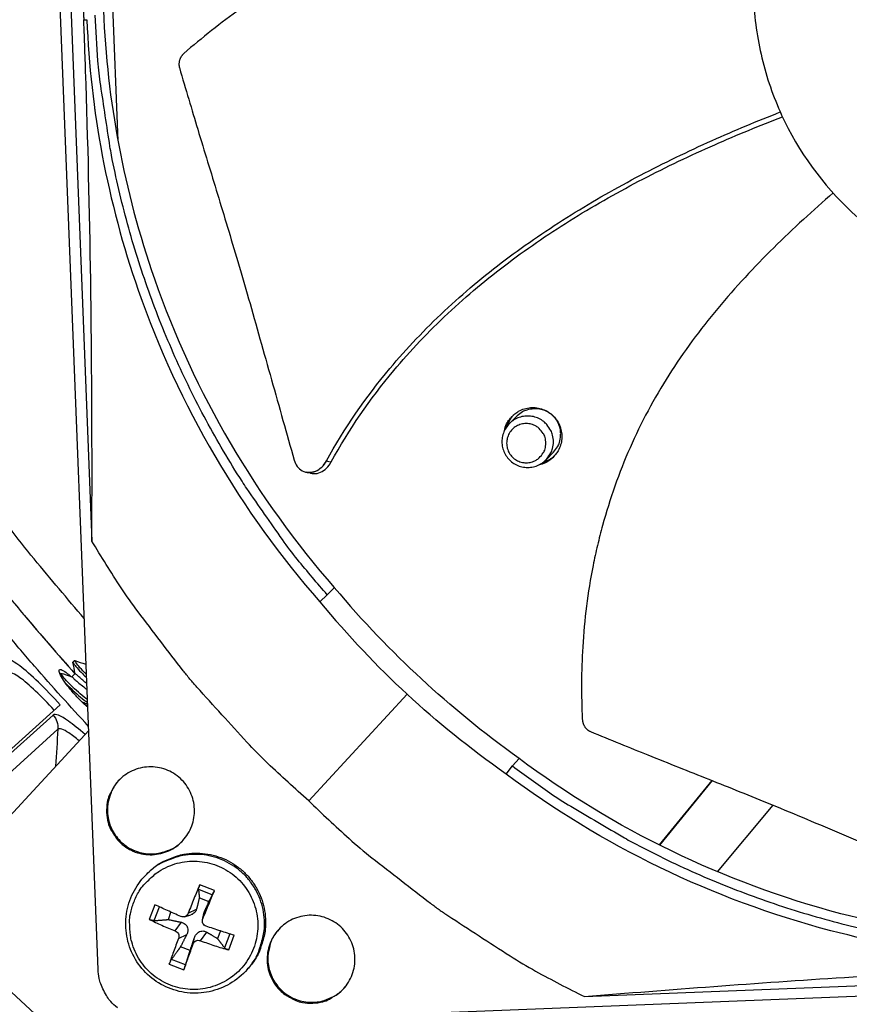
# Model space of a CAD drawing. Units: inches. Extents: x 2 to 86, y 1 to 67.
# Drawn here: x 16.8 to 18.9, y 13.8 to 16.3 of the extents above; entities that cross this region are included whole.
import ezdxf

# ---------------------------------------------------------------- set-up
doc = ezdxf.new("R2010")
doc.units = ezdxf.units.IN
doc.header["$LTSCALE"] = 4
doc.header["$MEASUREMENT"] = 0
doc.layers.add('Visible (ANSI)', color=7, linetype='Continuous')
doc.layers.add('Visible Narrow (ANSI)', color=7, linetype='Continuous')

msp = doc.modelspace()

# ---------------------------------------------------------------- linework, layer by layer
at = {"layer": 'Visible (ANSI)', "color": 84}
for p, q in [((17.03732, 13.87566), (16.85231, 18.58965)), ((16.92084, 17.52011), (17.02182, 14.94729)), ((17.06147, 16.60176), (17.08712, 15.94809)), ((17.00154, 16.2504), (17.00931, 16.25104)), ((18.08618, 15.26007), (18.06728, 15.24163)), ((18.17676, 15.16949), (18.15832, 15.15059)), ((17.5578, 15.11942), (17.55693, 15.11963)), ((17.62857, 14.831), (17.61089, 14.8128)), ((17.59209, 14.79555), (17.61089, 14.8128)), ((17.8104, 14.56409), (17.56434, 14.29792)), ((16.59876, 14.02438), (17.01386, 14.47335)), ((18.05826, 14.36459), (18.07399, 14.38468)), ((18.09074, 14.40373), (18.07399, 14.38468)), ((18.57306, 14.34846), (18.44126, 14.18725)), ((18.5736, 14.34825), (18.44176, 14.187)), ((18.58752, 14.11994), (18.72629, 14.28655)), ((17.1561, 14.11121), (17.15914, 14.11434)), ((17.32847, 14.07338), (17.29188, 14.08748)), ((17.28861, 14.07628), (17.32384, 14.0627)), ((17.17972, 14.03771), (17.16562, 14.00112)), ((17.29084, 14.055), (17.31486, 14.04574)), ((16.59876, 14.02438), (16.95366, 13.69625)), ((17.17777, 13.99789), (17.19092, 14.03246)), ((17.21332, 14.00068), (17.21956, 14.01939)), ((17.25384, 14.0078), (17.26962, 14.01257)), ((17.26309, 14.01658), (17.28372, 14.02665)), ((17.29855, 14.00013), (17.30192, 14.01549)), ((17.29934, 14.00262), (17.30313, 14.01918)), ((17.23056, 13.9721), (17.24576, 13.99372)), ((17.2388, 13.95353), (17.25929, 13.96324)), ((17.29361, 13.94781), (17.30918, 13.96929)), ((17.34397, 13.97204), (17.3359, 13.95345)), ((17.36688, 13.96475), (17.35342, 13.9302)), ((17.27505, 13.93957), (17.27869, 13.95576)), ((17.36414, 13.92463), (17.37824, 13.96122)), ((21.89868, 13.92443), (17.18469, 13.73942)), ((17.26763, 13.92316), (17.24361, 13.93241)), ((17.21539, 13.88896), (17.25198, 13.87487)), ((17.25616, 13.88704), (17.22093, 13.90062)), ((18.25423, 13.80796), (20.82705, 13.90893)), ((17.41066, 13.8759), (17.41354, 13.87918))]:
    msp.add_line(p, q, dxfattribs=at)
at = {"layer": 'Visible (ANSI)'}
for p, q in [((16.97425, 14.64444), (16.97861, 14.64834)), ((17.00642, 14.63929), (17.00732, 14.6401)), ((16.9419, 14.61541), (16.9438, 14.61711)), ((16.97161, 14.60806), (16.98029, 14.61585)), ((16.94237, 14.53775), (16.41241, 14.06316)), ((17.0076, 14.53497), (17.01131, 14.53829))]:
    msp.add_line(p, q, dxfattribs=at)
at = {"layer": 'Visible (ANSI)', "color": 84, "flags": 128}
for points in [[(17.61089, 14.8128, -0.0093747), (17.53635, 14.90118, -0.0174298), (17.49885, 14.9508, -0.0013057), (17.40966, 15.07852, -0.0093754), (17.39762, 15.09657, -0.0094173), (17.35129, 15.17204, -0.0094042), (17.30776, 15.2493, -0.0094423), (17.26729, 15.32794, -0.0094307), (17.22976, 15.40815, -0.0094639), (17.19538, 15.48953, -0.009454), (17.16406, 15.57225, -0.0094816), (17.13595, 15.65592, -0.0094736), (17.11101, 15.74067, -0.009495), (17.08934, 15.82618, -0.0094891), (17.07092, 15.9125, -0.0095037), (17.06718, 15.93398, -0.0013401), (17.04399, 16.0868, -0.0176687), (17.03706, 16.1481, -0.0095025), (17.03038, 16.26258)], [(18.0539, 15.22278, -0.0539851), (18.05945, 15.24028, -0.0764963), (18.06643, 15.25124, -0.0315284), (18.08032, 15.2652, -0.0539851), (18.08971, 15.27186, -0.0539851), (18.10411, 15.27797, -0.0539851), (18.11949, 15.28085, -0.0539851), (18.13512, 15.28037, -0.0539851), (18.15029, 15.27656, -0.0539851), (18.16429, 15.2696, -0.0539851), (18.17648, 15.25979, -0.0539851), (18.18628, 15.2476, -0.0539851), (18.19325, 15.2336, -0.0539851), (18.19706, 15.21843, -0.0539851), (18.19753, 15.2028, -0.0539851), (18.19465, 15.18743, -0.0539851), (18.18854, 15.17303, -0.0539851), (18.18188, 15.16363, -0.0315284), (18.16793, 15.14974, -0.0764963), (18.15697, 15.14276, -0.0539851), (18.13946, 15.13722)], [(18.17676, 15.16949, 0.0557218), (18.18699, 15.18262, 0.0782839), (18.19156, 15.1936, 0.0332161), (18.19459, 15.21111, 0.0557218), (18.19453, 15.22173, 0.0557218), (18.1913, 15.2356, 0.0557218), (18.18509, 15.2484, 0.0557218), (18.17621, 15.25952, 0.0557218), (18.16509, 15.26841, 0.0557218), (18.15228, 15.27462, 0.0557218), (18.13842, 15.27784, 0.0557218), (18.1278, 15.27791, 0.0332161), (18.11029, 15.27487, 0.0782839), (18.09931, 15.27031, 0.0557218), (18.08618, 15.26007)], [(18.17662, 15.19561, 0.0561588), (18.17472, 15.21235, 0.0787296), (18.17023, 15.22353, 0.0336449), (18.15998, 15.2383, 0.0561588), (18.15235, 15.24592, 0.0561588), (18.14013, 15.25358, 0.0561588), (18.12652, 15.25833, 0.0561588), (18.1122, 15.25994, 0.0561588), (18.09787, 15.25831, 0.0561588), (18.08427, 15.25354, 0.0561588), (18.07207, 15.24586, 0.0561588), (18.06188, 15.23566, 0.0561588), (18.05422, 15.22345, 0.0561588), (18.04947, 15.20984, 0.0561588), (18.04786, 15.19551, 0.0561588), (18.04949, 15.18118, 0.0561588), (18.05426, 15.16758, 0.0561588), (18.06194, 15.15538, 0.0561588), (18.07214, 15.14519, 0.0561588), (18.08435, 15.13753, 0.0561588), (18.09796, 15.13278, 0.0561588), (18.11229, 15.13118, 0.0561588), (18.12662, 15.1328, 0.0561588), (18.14022, 15.13757, 0.0561588), (18.15242, 15.14525, 0.0561588), (18.16004, 15.15289, 0.0336449), (18.17027, 15.16767, 0.0787296), (18.17475, 15.17886, 0.0561588), (18.17662, 15.19561)], [(18.07561, 15.26158, 0.0329743), (18.06936, 15.25434, 0.0329743), (18.06412, 15.24634, 0.0329743), (18.05998, 15.23772, 0.0329743), (18.05701, 15.22862)], [(18.05701, 15.22862, -0.0329743), (18.05998, 15.23772, -0.0329743), (18.06412, 15.24634, -0.0329743), (18.06936, 15.25434, -0.0329743), (18.07561, 15.26158)], [(18.07748, 15.26327, 0.0281509), (18.07231, 15.25696, 0.0281509), (18.06788, 15.25011, 0.0281509), (18.06425, 15.2428, 0.0281509), (18.06146, 15.23513)], [(18.15768, 15.192, 0.0655435), (18.15576, 15.20657, 0.0879455), (18.1511, 15.21651, 0.0432067), (18.1412, 15.22827, 0.0655435), (18.13314, 15.23445, 0.0655435), (18.12131, 15.23934, 0.0655435), (18.10862, 15.241, 0.0655435), (18.09593, 15.23932, 0.0655435), (18.08411, 15.23441, 0.0655435), (18.07396, 15.22661, 0.0655435), (18.06617, 15.21645, 0.0655435), (18.06128, 15.20462, 0.0655435), (18.05962, 15.19193, 0.0655435), (18.0613, 15.17924, 0.0655435), (18.06621, 15.16742, 0.0655435), (18.07401, 15.15727, 0.0655435), (18.08417, 15.14949, 0.0655435), (18.096, 15.1446, 0.0655435), (18.10869, 15.14294, 0.0655435), (18.12138, 15.14462, 0.0655435), (18.1332, 15.14952, 0.0655435), (18.14125, 15.15571, 0.0432067), (18.15113, 15.16748, 0.0879455), (18.15578, 15.17744, 0.0655435), (18.15768, 15.192)], [(18.14531, 15.14032, 0.0329743), (18.1544, 15.14329, 0.0329743), (18.16302, 15.14743, 0.0329743), (18.17103, 15.15267, 0.0329743), (18.17827, 15.15892)], [(18.17827, 15.15892, -0.0329743), (18.17103, 15.15267, -0.0329743), (18.16302, 15.14743, -0.0329743), (18.1544, 15.14329, -0.0329743), (18.14531, 15.14032)], [(18.15182, 15.14478, 0.0281509), (18.15949, 15.14756, 0.0281509), (18.16679, 15.1512, 0.0281509), (18.17365, 15.15563, 0.0281509), (18.17996, 15.1608)], [(17.56434, 14.29792, -0.0097053), (17.46207, 14.3911, -0.0179982), (17.40978, 14.44433, -0.0013957), (17.28483, 14.58182, -0.0097064), (17.2673, 14.60199, -0.0097546), (17.25053, 14.62287, -0.0014092), (17.13773, 14.76997, -0.0181136), (17.09492, 14.83055, -0.0097537), (17.02182, 14.94729)], [(17.05879, 14.26834, 0.0491268), (17.06229, 14.24303, 0.0713517), (17.0688, 14.22664, 0.0269503), (17.08387, 14.20335, 0.0491268), (17.094, 14.19195, 0.0491268), (17.11118, 14.17895, 0.0491268), (17.13056, 14.16955, 0.0491268), (17.15141, 14.16411, 0.0491268), (17.17291, 14.16284, 0.0491268), (17.19425, 14.16579, 0.0491268), (17.2146, 14.17285, 0.0491268), (17.23319, 14.18374, 0.0491268), (17.24929, 14.19805, 0.0491268), (17.2623, 14.21522, 0.0491268), (17.2717, 14.23461, 0.0491268), (17.27714, 14.25545, 0.0491268), (17.27841, 14.27696, 0.0491268), (17.27546, 14.2983, 0.0491268), (17.2684, 14.31865, 0.0491268), (17.25751, 14.33724, 0.0491268), (17.2432, 14.35334, 0.0491268), (17.22602, 14.36634, 0.0491268), (17.20664, 14.37575, 0.0491268), (17.1858, 14.38119, 0.0491268), (17.16429, 14.38246, 0.0491268), (17.14295, 14.3795, 0.0491268), (17.1226, 14.37245, 0.0491268), (17.10401, 14.36156, 0.0491268), (17.08791, 14.34725, 0.0491268), (17.0787, 14.33509, 0.0269503), (17.0655, 14.31069, 0.0713517), (17.0603, 14.29384, 0.0491268), (17.05879, 14.26834)], [(18.07399, 14.38468, 0.0093747), (18.16794, 14.3173, 0.0174298), (18.22035, 14.2838, 0.0013057), (18.35467, 14.2049, 0.0093754), (18.3736, 14.19431, 0.0094173), (18.45247, 14.15403, 0.0094042), (18.53291, 14.11669, 0.0094423), (18.61448, 14.08251, 0.0094307), (18.69738, 14.05139, 0.0094639), (18.78121, 14.02348, 0.009454), (18.86612, 13.99875, 0.0094816), (18.95174, 13.97728, 0.0094736), (19.03818, 13.95906, 0.009495), (19.12513, 13.94416, 0.0094891), (19.21263, 13.93255, 0.0095037), (19.23433, 13.93051, 0.0013401), (19.38849, 13.91937, 0.0176687), (19.45015, 13.91727, 0.0095025), (19.56481, 13.91958)], [(17.09337, 14.35275, 0.0437774), (17.07846, 14.3352, 0.0654176), (17.07124, 14.32155, 0.0221781), (17.06346, 14.29734, 0.0437774), (17.06116, 14.28465, 0.0437774), (17.06107, 14.26545, 0.0437774), (17.06434, 14.24653, 0.0437774), (17.07084, 14.22847, 0.0437774), (17.08039, 14.21182, 0.0437774), (17.0927, 14.19708, 0.0437774), (17.10738, 14.18471, 0.0437774), (17.12399, 14.17508, 0.0437774), (17.14202, 14.1685, 0.0437774), (17.16093, 14.16515, 0.0437774), (17.18013, 14.16515, 0.0437774), (17.19283, 14.1674, 0.0221781), (17.21707, 14.17507, 0.0654176), (17.23076, 14.18223, 0.0437774), (17.24837, 14.19706)], [(17.56434, 14.29792, 0.0097053), (17.66525, 14.20327, 0.0179982), (17.72242, 14.15531, 0.0013957), (17.86928, 14.04152, 0.0097064), (17.89075, 14.02563, 0.0097546), (17.91289, 14.01055, 0.0014092), (18.06837, 13.90962, 0.0181136), (18.13213, 13.87168, 0.0097537), (18.25423, 13.80796)], [(17.41066, 13.8759, 0.0386444), (17.43012, 13.90188, 0.0594239), (17.43927, 13.92095, 0.0178981), (17.4498, 13.95591, 0.0386444), (17.45282, 13.97256, 0.0386444), (17.45349, 13.99931, 0.0386444), (17.45004, 14.02585, 0.0386444), (17.44254, 14.05154, 0.0386444), (17.43118, 14.07577, 0.0386444), (17.41623, 14.09797, 0.0386444), (17.39804, 14.11759, 0.0386444), (17.37704, 14.13419, 0.0386444), (17.35374, 14.14735, 0.0386444), (17.32869, 14.15678, 0.0386444), (17.3025, 14.16224, 0.0386444), (17.27577, 14.1636, 0.0386444), (17.24915, 14.16083, 0.0386444), (17.23278, 14.15651, 0.0178981), (17.19876, 14.14327, 0.0594239), (17.18047, 14.13265, 0.0386444), (17.1561, 14.11121)], [(17.15914, 14.11434, -0.0386444), (17.1835, 14.13577, -0.0594239), (17.20178, 14.14637, -0.0178981), (17.23578, 14.15961, -0.0386444), (17.25214, 14.16393, -0.0386444), (17.27874, 14.16669, -0.0386444), (17.30545, 14.16533, -0.0386444), (17.33163, 14.15988, -0.0386444), (17.35666, 14.15046, -0.0386444), (17.37994, 14.1373, -0.0386444), (17.40092, 14.12072, -0.0386444), (17.4191, 14.1011, -0.0386444), (17.43405, 14.07892, -0.0386444), (17.4454, 14.05471, -0.0386444), (17.45289, 14.02904, -0.0386444), (17.45634, 14.00252, -0.0386444), (17.45567, 13.97578, -0.0386444), (17.45265, 13.95914, -0.0178981), (17.44213, 13.9242, -0.0594239), (17.43299, 13.90514, -0.0386444), (17.41354, 13.87918)], [(17.12682, 14.04394, -0.0392901), (17.13999, 14.07145, -0.0601953), (17.15199, 14.0874, -0.0184191), (17.17659, 14.11119, -0.0392901), (17.18935, 14.12095, -0.0392901), (17.2115, 14.13294, -0.0392901), (17.23525, 14.14132, -0.0392901), (17.26002, 14.14588, -0.0392901), (17.2852, 14.14651, -0.0392901), (17.31017, 14.14319, -0.0392901), (17.33431, 14.13601, -0.0392901), (17.35703, 14.12513, -0.0392901), (17.37777, 14.11084, -0.0392901), (17.39602, 14.09348, -0.0392901), (17.41133, 14.07348, -0.0392901), (17.42332, 14.05133, -0.0392901), (17.4317, 14.02758, -0.0392901), (17.43626, 14.0028, -0.0392901), (17.43688, 13.97763, -0.0392901), (17.43357, 13.95266, -0.0392901), (17.42638, 13.92852, -0.0392901), (17.41551, 13.9058, -0.0392901), (17.40122, 13.88506, -0.0392901), (17.38386, 13.86681, -0.0392901), (17.36386, 13.8515, -0.0392901), (17.34171, 13.83951, -0.0392901), (17.31795, 13.83113, -0.0392901), (17.29318, 13.82657, -0.0392901), (17.268, 13.82594, -0.0392901), (17.24303, 13.82926, -0.0392901), (17.21889, 13.83645, -0.0392901), (17.19617, 13.84732, -0.0392901), (17.17543, 13.86161, -0.0392901), (17.15718, 13.87897, -0.0392901), (17.14188, 13.89897, -0.0392901), (17.12989, 13.92112, -0.0392901), (17.12151, 13.94488, -0.0392901), (17.1186, 13.96068, -0.0184191), (17.11632, 13.99483, -0.0601953), (17.11812, 14.0147, -0.0392901), (17.12682, 14.04394)], [(17.29188, 14.08748, 0.0033034), (17.28443, 14.07015, 0.0033034), (17.27721, 14.05272, 0.0033975), (17.27003, 14.0347, 0.0033975), (17.26309, 14.01658)], [(17.29934, 14.00262, 0.0006211), (17.30679, 14.02053, 0.0006211), (17.3142, 14.03847, 0.0006035), (17.32135, 14.05592, 0.0006035), (17.32847, 14.07338)], [(17.24453, 14.00834, -0.0019358), (17.22768, 14.01575, -0.0019358), (17.21089, 14.02329, -0.0018064), (17.19528, 14.03044, -0.0018064), (17.17972, 14.03771)], [(17.57447, 13.79161, 0.0491268), (17.59977, 13.79511, 0.0713517), (17.61616, 13.80162, 0.0269503), (17.63946, 13.81669, 0.0491268), (17.65085, 13.82682, 0.0491268), (17.66386, 13.84399, 0.0491268), (17.67326, 13.86338, 0.0491268), (17.6787, 13.88422, 0.0491268), (17.67997, 13.90573, 0.0491268), (17.67702, 13.92707, 0.0491268), (17.66996, 13.94742, 0.0491268), (17.65907, 13.96601, 0.0491268), (17.64476, 13.98211, 0.0491268), (17.62758, 13.99511, 0.0491268), (17.6082, 14.00452, 0.0491268), (17.58736, 14.00996, 0.0491268), (17.56585, 14.01123, 0.0491268), (17.54451, 14.00828, 0.0491268), (17.52416, 14.00122, 0.0491268), (17.50557, 13.99033, 0.0491268), (17.48947, 13.97602, 0.0491268), (17.47646, 13.95884, 0.0491268), (17.46706, 13.93946, 0.0491268), (17.46162, 13.91861, 0.0491268), (17.46035, 13.89711, 0.0491268), (17.4633, 13.87577, 0.0491268), (17.47036, 13.85541, 0.0491268), (17.48125, 13.83683, 0.0491268), (17.49556, 13.82072, 0.0491268), (17.50772, 13.81152, 0.0269503), (17.53212, 13.79832, 0.0713517), (17.54897, 13.79311, 0.0491268), (17.57447, 13.79161)], [(17.16562, 14.00112, 0.0059008), (17.18105, 13.99353, 0.0059008), (17.19664, 13.98631, 0.0063127), (17.21351, 13.97899, 0.0063127), (17.23056, 13.9721)], [(17.37824, 13.96122, -0.0015873), (17.36091, 13.96663, -0.0015873), (17.34363, 13.97215, -0.0016603), (17.32558, 13.97804, -0.0016603), (17.30757, 13.98405)], [(17.48855, 13.97502, 0.0437774), (17.47515, 13.95629, 0.0654176), (17.46909, 13.94209, 0.0221781), (17.46333, 13.91732, 0.0437774), (17.46209, 13.90448, 0.0437774), (17.4636, 13.88534, 0.0437774), (17.46842, 13.86676, 0.0437774), (17.47639, 13.8493, 0.0437774), (17.48729, 13.83349, 0.0437774), (17.50077, 13.81982, 0.0437774), (17.51643, 13.80871, 0.0437774), (17.53378, 13.8005, 0.0437774), (17.5523, 13.79543, 0.0437774), (17.57142, 13.79366, 0.0437774), (17.59055, 13.79525, 0.0437774), (17.60302, 13.79853, 0.0221781), (17.62654, 13.80819, 0.0654176), (17.63959, 13.81646, 0.0437774), (17.65591, 13.83269)], [(17.2388, 13.95353, 0.0040673), (17.2323, 13.93681, 0.0040673), (17.22607, 13.91999, 0.0037195), (17.22062, 13.90451, 0.0037195), (17.21539, 13.88896)], [(17.25198, 13.87487, 0.0004666), (17.25753, 13.8903, 0.0004666), (17.26306, 13.90574, 0.0005106), (17.26907, 13.92265, 0.0005106), (17.27505, 13.93957)], [(17.29361, 13.94781, 0.0058181), (17.31142, 13.94128, 0.0058181), (17.32938, 13.93517, 0.0055711), (17.3467, 13.92971, 0.0055711), (17.36414, 13.92463)], [(17.08559, 13.78006, -0.0354363), (17.06909, 13.79542, -0.0553419), (17.06046, 13.80703, -0.0153522), (17.05166, 13.82321, -0.0154974), (17.04394, 13.83974, -0.0558744), (17.0398, 13.85342, -0.0356092), (17.03732, 13.87566)]]:
    msp.add_lwpolyline(points, format="xyb", dxfattribs=at)
at = {"layer": 'Visible (ANSI)', "flags": 128}
for points in [[(17.01345, 14.48377, -0.0058707), (16.87821, 14.63429, -0.0112154), (16.81015, 14.71547, -0.0005263), (16.63353, 14.93644, -0.0058707)], [(16.78984, 14.8392, 0.0108026), (16.85329, 14.76092, 0.0056449), (16.97956, 14.61519)]]:
    msp.add_lwpolyline(points, format="xyb", dxfattribs=at)
at = {"layer": 'Visible (ANSI)'}
for radius, start, end in [(9.0625, 176.786639, 176.686639), (9.0375, 176.786639, 176.686639), (9, 181.345655, 181.245655), (8.975, 181.345655, 181.245655)]:
    msp.add_arc((21.84434, 18.92765), radius, start, end, dxfattribs=at)
at = {"layer": 'Visible (ANSI)', "color": 84}
for points, knots in [([(16.92084, 17.52011), (16.93831, 17.31514), (16.95435, 17.10587), (16.97908, 16.72248), (16.98849, 16.55184), (16.99732, 16.35295), (16.99838, 16.3282), (16.99982, 16.29332), (17.00024, 16.28322), (17.0008, 16.26919), (17.00096, 16.26526), (17.00126, 16.25769), (17.0014, 16.25405), (17.00154, 16.2504)], [-3.1133879, -3.1133879, -3.1133879, -3.1133879, -1.5487415, -1.5487415, -0.3030108, -0.3030108, -0.1260617, -0.1260617, -0.0540165, -0.0540165, -0.0259844, -0.0259844, -0.000001, -0.000001, -0.000001, -0.000001]), ([(18.69269, 16.49016), (18.65384, 16.49782), (18.54771, 16.51675), (18.37128, 16.53804), (18.16341, 16.54396), (17.99171, 16.52618), (17.85734, 16.49619), (17.75858, 16.46617), (17.67839, 16.43525), (17.6158, 16.40715), (17.52351, 16.36186), (17.39802, 16.28542), (17.29699, 16.20583), (17.25198, 16.16639)], [-1.4337177, -1.4337177, -1.4337177, -1.4337177, -1.3231165, -1.1340998, -0.9450832, -0.7560665, -0.6615582, -0.5670499, -0.4725416, -0.4252874, -0.3780333, -0.1890166, -0.0211877, -0.0211877, -0.0211877, -0.0211877]), ([(18.67757, 16.30506), (18.67954, 16.25465), (18.68649, 16.20443), (18.69826, 16.15537), (18.71004, 16.10632), (18.72665, 16.05842), (18.74776, 16.01258), (18.78997, 15.92092), (18.85041, 15.83775), (18.92451, 15.76924), (18.99861, 15.70073), (19.08629, 15.64699), (19.18097, 15.61206), (19.27565, 15.57712), (19.37722, 15.56103), (19.47806, 15.56499), (19.47997, 15.56506), (19.48188, 15.56515), (19.48379, 15.56524), (19.58268, 15.56986), (19.68063, 15.59375), (19.77055, 15.6352), (19.8622, 15.67745), (19.94537, 15.73787), (20.01388, 15.81198), (20.08239, 15.88608), (20.13613, 15.97376), (20.17106, 16.06844), (20.20599, 16.16312), (20.22209, 16.26469), (20.21813, 16.36552)], [-4.5082984, -4.5082984, -4.5082984, -4.5082984, -4.3674141, -4.3674141, -4.3674141, -4.2265226, -4.2265226, -4.2265226, -3.9447611, -3.9447611, -3.9447611, -3.6629924, -3.6629924, -3.6629924, -3.3812237, -3.3812237, -3.3812237, -3.3758863, -3.3758863, -3.3758863, -3.0994579, -3.0994579, -3.0994579, -2.8176865, -2.8176865, -2.8176865, -2.5359177, -2.5359177, -2.5359177, -2.2541491, -2.2541491, -2.2541491, -2.2541491]), ([(17.0508, 16.27388), (17.05965, 16.05006), (17.10159, 15.82327), (17.17824, 15.60335), (17.27844, 15.31587), (17.43378, 15.05315), (17.62844, 14.83088)], [-2.7935647, -2.7935647, -2.7935647, -2.7935647, -2.0638841, -2.0638841, -2.0638841, -1.1100546, -1.1100546, -1.1100546, -1.1100546]), ([(17.02182, 14.94729), (17.0228, 15.16245), (17.02207, 15.38019), (17.0163, 15.77407), (17.0122, 15.94764), (17.00538, 16.14764), (17.00449, 16.17249), (17.00319, 16.20745), (17.00281, 16.21756), (17.00227, 16.2316), (17.00212, 16.23554), (17.00183, 16.24311), (17.00169, 16.24676), (17.00154, 16.2504)], [0, 0, 0, 0, 1.5628305, 1.5628305, 2.8071155, 2.8071155, 2.9838592, 2.9838592, 3.0558208, 3.0558208, 3.0838204, 3.0838204, 3.1097736, 3.1097736, 3.1097736, 3.1097736]), ([(17.00931, 16.25104), (17.01823, 16.02525), (17.06053, 15.79645), (17.13786, 15.57458), (17.23893, 15.28462), (17.39561, 15.01963), (17.59196, 14.79543)], [-2.7936965, -2.7936965, -2.7936965, -2.7936965, -2.0638841, -2.0638841, -2.0638841, -1.1100546, -1.1100546, -1.1100546, -1.1100546]), ([(17.25198, 16.16639), (17.25144, 16.16591), (17.2509, 16.16541), (17.25038, 16.1649), (17.24985, 16.16437), (17.24934, 16.16383), (17.24884, 16.16327), (17.24833, 16.1627), (17.24784, 16.16211), (17.24737, 16.16151), (17.24689, 16.1609), (17.24643, 16.16027), (17.24599, 16.15963), (17.24555, 16.15897), (17.24513, 16.15831), (17.24472, 16.15763), (17.24432, 16.15695), (17.24394, 16.15625), (17.24358, 16.15554), (17.24321, 16.15483), (17.24287, 16.1541), (17.24256, 16.15337), (17.24225, 16.15263), (17.24196, 16.15188), (17.24169, 16.15113), (17.24143, 16.15037), (17.24119, 16.14961), (17.24097, 16.14884), (17.24076, 16.14807), (17.24058, 16.1473), (17.24042, 16.14652), (17.24026, 16.14575), (17.24013, 16.14498), (17.24002, 16.1442), (17.23992, 16.14343), (17.23984, 16.14266), (17.23979, 16.14189), (17.23974, 16.14113), (17.23972, 16.14037), (17.23972, 16.13961), (17.23973, 16.13886), (17.23976, 16.13812), (17.23981, 16.13738), (17.23986, 16.13665), (17.23994, 16.13593), (17.24005, 16.13521), (17.24015, 16.13451), (17.24027, 16.13381), (17.24042, 16.13312), (17.24057, 16.13245), (17.24074, 16.13178), (17.24093, 16.13113)], [-0.037237658, -0.037237658, -0.037237658, -0.037237658, -0.035163436, -0.035163436, -0.035163436, -0.033047847, -0.033047847, -0.033047847, -0.030895052, -0.030895052, -0.030895052, -0.028709728, -0.028709728, -0.028709728, -0.026497035, -0.026497035, -0.026497035, -0.024262561, -0.024262561, -0.024262561, -0.022012245, -0.022012245, -0.022012245, -0.019752285, -0.019752285, -0.019752285, -0.017489049, -0.017489049, -0.017489049, -0.015228956, -0.015228956, -0.015228956, -0.012978379, -0.012978379, -0.012978379, -0.01074353, -0.01074353, -0.01074353, -0.008530366, -0.008530366, -0.008530366, -0.006344494, -0.006344494, -0.006344494, -0.004191097, -0.004191097, -0.004191097, -0.002074876, -0.002074876, -0.002074876, 0, 0, 0, 0]), ([(17.24093, 16.13113), (17.25679, 16.07658), (17.27193, 16.0259), (17.28677, 15.97688), (17.2951, 15.94934), (17.30334, 15.92232), (17.31156, 15.89543), (17.31978, 15.86853), (17.32798, 15.84175), (17.33623, 15.81472), (17.34448, 15.78766), (17.35279, 15.76035), (17.36122, 15.73236), (17.36966, 15.70435), (17.37823, 15.67566), (17.387, 15.64596), (17.39577, 15.61623), (17.40473, 15.58549), (17.41401, 15.5531), (17.42329, 15.52069), (17.4329, 15.48662), (17.44248, 15.45264), (17.45207, 15.41864), (17.46165, 15.38474), (17.47124, 15.35077), (17.48084, 15.31678), (17.49045, 15.28273), (17.50007, 15.24866), (17.50936, 15.21573), (17.51867, 15.18279), (17.52797, 15.14982)], [-0.92018523, -0.92018523, -0.92018523, -0.92018523, -0.78104286, -0.78104286, -0.78104286, -0.70293858, -0.70293858, -0.70293858, -0.62483429, -0.62483429, -0.62483429, -0.54673001, -0.54673001, -0.54673001, -0.46862572, -0.46862572, -0.46862572, -0.39052143, -0.39052143, -0.39052143, -0.31241715, -0.31241715, -0.31241715, -0.23431286, -0.23431286, -0.23431286, -0.15620857, -0.15620857, -0.15620857, -0.08078383, -0.08078383, -0.08078383, -0.08078383]), ([(17.60879, 15.14765), (17.65359, 15.22953), (17.74535, 15.36158), (17.9012, 15.52523), (18.05411, 15.65296), (18.2192, 15.76502), (18.39323, 15.86385), (18.56876, 15.94864), (18.68701, 15.99786), (18.74428, 16.02023)], [0.1106744, 0.1106744, 0.1106744, 0.1106744, 0.3780333, 0.5670499, 0.7560665, 0.9450832, 1.1340998, 1.3231165, 1.4981826, 1.4981826, 1.4981826, 1.4981826]), ([(17.62081, 15.14493), (17.6648, 15.22584), (17.75536, 15.35668), (17.90975, 15.51901), (18.06182, 15.64586), (18.22625, 15.75693), (18.39979, 15.85459), (18.57487, 15.93801), (18.69285, 15.98614), (18.74993, 16.00791)], [0.1119019, 0.1119019, 0.1119019, 0.1119019, 0.3780333, 0.5670499, 0.7560665, 0.9450832, 1.1340998, 1.3231165, 1.4978541, 1.4978541, 1.4978541, 1.4978541]), ([(18.87659, 15.81768), (18.85148, 15.79615), (18.77566, 15.72905), (18.65392, 15.60905), (18.52004, 15.4501), (18.42719, 15.30469), (18.36711, 15.18086), (18.3292, 15.08487), (18.30354, 15.00284), (18.28661, 14.93635), (18.26469, 14.8359), (18.24648, 14.69004), (18.24603, 14.56133), (18.24898, 14.5015)], [-1.4153079, -1.4153079, -1.4153079, -1.4153079, -1.3231165, -1.1340998, -0.9450832, -0.7560665, -0.6615582, -0.5670499, -0.4725416, -0.4252874, -0.3780333, -0.1890166, -0.0211877, -0.0211877, -0.0211877, -0.0211877]), ([(17.52797, 15.14982), (17.52966, 15.14387), (17.53229, 15.13846), (17.53922, 15.12925), (17.54347, 15.12555), (17.55327, 15.12025), (17.55878, 15.11879), (17.57024, 15.11849), (17.57608, 15.11966), (17.58719, 15.12441), (17.59237, 15.12786), (17.60161, 15.13662), (17.60561, 15.14184), (17.60879, 15.14765)], [-0.28606759, -0.28606759, -0.28606759, -0.28606759, -0.23922671, -0.23922671, -0.19198712, -0.19198712, -0.14303533, -0.14303533, -0.09407908, -0.09407908, -0.04687533, -0.04687533, -0.00001269, -0.00001269, -0.00001269, -0.00001269]), ([(17.56889, 15.11676), (17.57139, 15.11616), (17.57397, 15.11583), (17.58232, 15.11564), (17.58816, 15.11683), (17.59926, 15.12162), (17.60443, 15.12509), (17.61366, 15.13388), (17.61764, 15.13911), (17.62081, 15.14493)], [0.12068155, 0.12068155, 0.12068155, 0.12068155, 0.14306792, 0.14306792, 0.19202168, 0.19202168, 0.23922364, 0.23922364, 0.28612437, 0.28612437, 0.28612437, 0.28612437]), ([(18.24898, 14.5015), (18.24901, 14.50077), (18.24907, 14.50004), (18.24915, 14.49931), (18.24923, 14.49857), (18.24934, 14.49783), (18.24946, 14.49709), (18.24959, 14.49634), (18.24974, 14.49559), (18.24992, 14.49485), (18.2501, 14.49409), (18.2503, 14.49334), (18.25052, 14.4926), (18.25075, 14.49185), (18.251, 14.49111), (18.25127, 14.49037), (18.25155, 14.48963), (18.25185, 14.4889), (18.25217, 14.48818), (18.25249, 14.48745), (18.25284, 14.48674), (18.25321, 14.48604), (18.25358, 14.48533), (18.25397, 14.48464), (18.25438, 14.48397), (18.2548, 14.4833), (18.25523, 14.48264), (18.25568, 14.482), (18.25614, 14.48136), (18.25661, 14.48073), (18.2571, 14.48013), (18.25759, 14.47953), (18.2581, 14.47895), (18.25863, 14.47839), (18.25915, 14.47783), (18.25968, 14.4773), (18.26024, 14.47678), (18.26078, 14.47628), (18.26135, 14.47579), (18.26192, 14.47533), (18.26249, 14.47487), (18.26307, 14.47443), (18.26366, 14.47402), (18.26424, 14.47361), (18.26484, 14.47323), (18.26544, 14.47287), (18.26603, 14.47252), (18.26664, 14.47219), (18.26724, 14.47188), (18.26784, 14.47158), (18.26845, 14.47131), (18.26906, 14.47105)], [-0.037237658, -0.037237658, -0.037237658, -0.037237658, -0.035163436, -0.035163436, -0.035163436, -0.033047847, -0.033047847, -0.033047847, -0.030895052, -0.030895052, -0.030895052, -0.028709728, -0.028709728, -0.028709728, -0.026497035, -0.026497035, -0.026497035, -0.024262561, -0.024262561, -0.024262561, -0.022012245, -0.022012245, -0.022012245, -0.019752285, -0.019752285, -0.019752285, -0.017489049, -0.017489049, -0.017489049, -0.015228956, -0.015228956, -0.015228956, -0.012978379, -0.012978379, -0.012978379, -0.01074353, -0.01074353, -0.01074353, -0.008530366, -0.008530366, -0.008530366, -0.006344494, -0.006344494, -0.006344494, -0.004191097, -0.004191097, -0.004191097, -0.002074876, -0.002074876, -0.002074876, 0, 0, 0, 0]), ([(18.26906, 14.47105), (18.3198, 14.44999), (18.36724, 14.43073), (18.41326, 14.41224), (18.43912, 14.40186), (18.46453, 14.39171), (18.48983, 14.38163), (18.51515, 14.37154), (18.54035, 14.36151), (18.56579, 14.35137), (18.59123, 14.34121), (18.61691, 14.33094), (18.64316, 14.32036), (18.66943, 14.30976), (18.69628, 14.29886), (18.724, 14.28749), (18.75174, 14.27611), (18.78036, 14.26426), (18.81039, 14.25165), (18.84044, 14.23903), (18.87191, 14.22565), (18.9033, 14.21231), (18.93471, 14.19896), (18.96605, 14.18566), (18.99743, 14.17234), (19.02885, 14.159), (19.06031, 14.14564), (19.09179, 14.13227), (19.12222, 14.11935), (19.15266, 14.10642), (19.18312, 14.09348)], [-0.92018523, -0.92018523, -0.92018523, -0.92018523, -0.78104286, -0.78104286, -0.78104286, -0.70293858, -0.70293858, -0.70293858, -0.62483429, -0.62483429, -0.62483429, -0.54673001, -0.54673001, -0.54673001, -0.46862572, -0.46862572, -0.46862572, -0.39052143, -0.39052143, -0.39052143, -0.31241715, -0.31241715, -0.31241715, -0.23431286, -0.23431286, -0.23431286, -0.15620857, -0.15620857, -0.15620857, -0.08078383, -0.08078383, -0.08078383, -0.08078383]), ([(19.57447, 13.94082), (19.35065, 13.93211), (19.12126, 13.95614), (18.89601, 14.01532), (18.60157, 14.09268), (18.32748, 14.22695), (18.09064, 14.40359)], [-2.7935647, -2.7935647, -2.7935647, -2.7935647, -2.0638841, -2.0638841, -2.0638841, -1.1100546, -1.1100546, -1.1100546, -1.1100546]), ([(19.55495, 13.89767), (19.32915, 13.88887), (19.09774, 13.91311), (18.8705, 13.97281), (18.57351, 14.05084), (18.29705, 14.18627), (18.05816, 14.36444)], [-2.7936965, -2.7936965, -2.7936965, -2.7936965, -2.0638841, -2.0638841, -2.0638841, -1.1100546, -1.1100546, -1.1100546, -1.1100546]), ([(17.41066, 13.8759), (17.39828, 13.8618), (17.38341, 13.84956), (17.35129, 13.83087), (17.33368, 13.82409), (17.29766, 13.81645), (17.27881, 13.81553), (17.24221, 13.81958), (17.22401, 13.82463), (17.19052, 13.84003), (17.17483, 13.85057), (17.14788, 13.8758), (17.13631, 13.89079), (17.11871, 13.92329), (17.11247, 13.9412), (17.10605, 13.97763), (17.10578, 13.9966), (17.11117, 14.0332), (17.11688, 14.05129), (17.13317, 14.08368), (17.14371, 14.09848), (17.1561, 14.11121)], [0, 0, 0, 0, 0.1318508, 0.1318508, 0.2613485, 0.2613485, 0.3911387, 0.3911387, 0.5212603, 0.5212603, 0.6517051, 0.6517051, 0.782341, 0.782341, 0.9129711, 0.9129711, 1.0433998, 1.0433998, 1.1734995, 1.1734995, 1.2983029, 1.2983029, 1.2983029, 1.2983029]), ([(17.28861, 14.07628), (17.28858, 14.0766), (17.28861, 14.07707), (17.28879, 14.07826), (17.289, 14.07922), (17.2895, 14.08106), (17.28988, 14.08227), (17.29061, 14.08436), (17.29109, 14.08562), (17.29163, 14.0869), (17.29176, 14.08719), (17.29188, 14.08748)], [0.071286723, 0.071286723, 0.071286723, 0.071286723, 0.077552899, 0.077552899, 0.085291702, 0.085291702, 0.093119315, 0.093119315, 0.100952605, 0.100952605, 0.10310944, 0.10310944, 0.10310944, 0.10310944]), ([(17.32847, 14.07338), (17.32835, 14.07309), (17.32823, 14.0728), (17.3277, 14.07151), (17.32719, 14.07027), (17.32632, 14.06822), (17.32583, 14.06706), (17.32506, 14.06532), (17.32467, 14.06443), (17.32417, 14.06337), (17.32397, 14.06296), (17.32384, 14.0627)], [0.021217555, 0.021217555, 0.021217555, 0.021217555, 0.02337439, 0.02337439, 0.03120768, 0.03120768, 0.039035293, 0.039035293, 0.046774096, 0.046774096, 0.053040273, 0.053040273, 0.053040273, 0.053040273]), ([(17.26309, 14.01658), (17.26247, 14.01492), (17.26149, 14.01326), (17.25897, 14.01048), (17.25743, 14.00934), (17.25427, 14.00783), (17.25245, 14.00734), (17.24879, 14.00714), (17.24695, 14.00744), (17.24507, 14.00812), (17.2448, 14.00823), (17.24453, 14.00834)], [0, 0, 0, 0, 0.012351042, 0.012351042, 0.024702084, 0.024702084, 0.037028418, 0.037028418, 0.049354751, 0.049354751, 0.05144155, 0.05144155, 0.05144155, 0.05144155]), ([(17.28372, 14.02665), (17.28314, 14.02434), (17.28207, 14.02208), (17.27978, 14.01893), (17.27858, 14.01762), (17.27572, 14.01533), (17.27406, 14.01433), (17.27152, 14.0132), (17.27059, 14.01286), (17.26962, 14.01257)], [0.234363821, 0.234363821, 0.234363821, 0.234363821, 0.253530826, 0.253530826, 0.266545561, 0.266545561, 0.279560296, 0.279560296, 0.286265671, 0.286265671, 0.286265671, 0.286265671]), ([(17.17777, 13.99789), (17.17724, 13.99785), (17.17656, 13.99787), (17.17503, 13.99803), (17.17389, 13.99824), (17.17184, 13.99874), (17.17057, 13.99911), (17.16848, 13.99984), (17.16728, 14.00033), (17.16613, 14.00087), (17.16588, 14.001), (17.16562, 14.00112)], [0.071286723, 0.071286723, 0.071286723, 0.071286723, 0.077552899, 0.077552899, 0.085291702, 0.085291702, 0.093119315, 0.093119315, 0.100952605, 0.100952605, 0.10310944, 0.10310944, 0.10310944, 0.10310944]), ([(17.24576, 13.99372), (17.24841, 13.99315), (17.25099, 13.9921), (17.25457, 13.98982), (17.25605, 13.98863), (17.25858, 13.98578), (17.25964, 13.98413), (17.26113, 13.98077), (17.26166, 13.97884), (17.26212, 13.97493), (17.26206, 13.97295), (17.26144, 13.96855), (17.26057, 13.96575), (17.25929, 13.96324)], [0.234363821, 0.234363821, 0.234363821, 0.234363821, 0.253530826, 0.253530826, 0.266545561, 0.266545561, 0.279560296, 0.279560296, 0.29257503, 0.29257503, 0.305589765, 0.305589765, 0.32475677, 0.32475677, 0.32475677, 0.32475677]), ([(17.30757, 13.98405), (17.30592, 13.98461), (17.30426, 13.98553), (17.30148, 13.98798), (17.30035, 13.98949), (17.29883, 13.99264), (17.29834, 13.99448), (17.29814, 13.9982), (17.29844, 14.0001), (17.29911, 14.00205), (17.29922, 14.00233), (17.29934, 14.00262)], [0, 0, 0, 0, 0.012351042, 0.012351042, 0.024702084, 0.024702084, 0.037028418, 0.037028418, 0.049354751, 0.049354751, 0.05144155, 0.05144155, 0.05144155, 0.05144155]), ([(17.23056, 13.9721), (17.23215, 13.97147), (17.23375, 13.97049), (17.23646, 13.96796), (17.23757, 13.96642), (17.23909, 13.96327), (17.23959, 13.96145), (17.23985, 13.95779), (17.23961, 13.95596), (17.239, 13.95408), (17.2389, 13.9538), (17.2388, 13.95353)], [0, 0, 0, 0, 0.012351042, 0.012351042, 0.024702084, 0.024702084, 0.037028418, 0.037028418, 0.049354751, 0.049354751, 0.05144155, 0.05144155, 0.05144155, 0.05144155]), ([(17.27869, 13.95576), (17.27959, 13.95842), (17.28098, 13.96102), (17.28368, 13.96462), (17.28505, 13.9661), (17.28813, 13.96864), (17.28985, 13.9697), (17.29321, 13.97119), (17.29507, 13.97172), (17.29874, 13.97217), (17.30056, 13.97211), (17.30453, 13.97147), (17.30699, 13.97058), (17.30918, 13.96929)], [0.234363821, 0.234363821, 0.234363821, 0.234363821, 0.253530826, 0.253530826, 0.266545561, 0.266545561, 0.279560296, 0.279560296, 0.29257503, 0.29257503, 0.305589765, 0.305589765, 0.32475677, 0.32475677, 0.32475677, 0.32475677]), ([(17.27505, 13.93957), (17.27561, 13.94116), (17.27653, 13.94276), (17.27898, 13.94546), (17.2805, 13.94657), (17.28364, 13.94809), (17.28548, 13.94859), (17.2892, 13.94885), (17.29109, 13.94861), (17.29304, 13.94801), (17.29333, 13.94791), (17.29361, 13.94781)], [0, 0, 0, 0, 0.012351042, 0.012351042, 0.024702084, 0.024702084, 0.037028418, 0.037028418, 0.049354751, 0.049354751, 0.05144155, 0.05144155, 0.05144155, 0.05144155]), ([(17.36414, 13.92463), (17.36385, 13.92472), (17.36356, 13.9248), (17.36228, 13.9252), (17.36104, 13.92565), (17.35899, 13.92651), (17.35783, 13.92707), (17.35608, 13.92804), (17.35518, 13.92862), (17.35411, 13.92946), (17.35369, 13.92987), (17.35342, 13.9302)], [0.021217555, 0.021217555, 0.021217555, 0.021217555, 0.02337439, 0.02337439, 0.03120768, 0.03120768, 0.039035293, 0.039035293, 0.046774096, 0.046774096, 0.053040273, 0.053040273, 0.053040273, 0.053040273]), ([(17.21539, 13.88896), (17.21548, 13.88922), (17.21556, 13.88947), (17.21596, 13.89062), (17.21642, 13.8918), (17.21728, 13.89384), (17.21784, 13.89507), (17.2188, 13.89703), (17.21937, 13.8981), (17.2202, 13.89952), (17.2206, 13.90015), (17.22093, 13.90062)], [0.021217555, 0.021217555, 0.021217555, 0.021217555, 0.02337439, 0.02337439, 0.03120768, 0.03120768, 0.039035293, 0.039035293, 0.046774096, 0.046774096, 0.053040273, 0.053040273, 0.053040273, 0.053040273]), ([(18.25423, 13.80796), (18.46866, 13.8258), (18.68578, 13.84214), (19.0789, 13.86726), (19.25226, 13.87677), (19.45217, 13.88564), (19.47702, 13.88671), (19.51197, 13.88816), (19.52208, 13.88857), (19.53613, 13.88913), (19.54006, 13.88929), (19.54764, 13.88959), (19.55128, 13.88973), (19.55493, 13.88988)], [-3.1133879, -3.1133879, -3.1133879, -3.1133879, -1.5487415, -1.5487415, -0.3030108, -0.3030108, -0.1260617, -0.1260617, -0.0540165, -0.0540165, -0.0259844, -0.0259844, -0.000001, -0.000001, -0.000001, -0.000001]), ([(17.25616, 13.88704), (17.25599, 13.88651), (17.25576, 13.88582), (17.25525, 13.88428), (17.25487, 13.88313), (17.25416, 13.88107), (17.25373, 13.8798), (17.25299, 13.87771), (17.25257, 13.87652), (17.25216, 13.87537), (17.25207, 13.87512), (17.25198, 13.87487)], [0.071286723, 0.071286723, 0.071286723, 0.071286723, 0.077552899, 0.077552899, 0.085291702, 0.085291702, 0.093119315, 0.093119315, 0.100952605, 0.100952605, 0.10310944, 0.10310944, 0.10310944, 0.10310944])]:
    msp.add_open_spline(points, degree=3, knots=knots, dxfattribs=at)
for points in [[(17.02901, 16.02732), (17.02898, 16.02794), (17.02895, 16.02855), (17.02892, 16.02917)], [(17.03051, 16.0154), (17.03056, 16.0154), (17.03062, 16.0154), (17.03067, 16.0154)], [(17.60879, 15.14765), (17.6128, 15.14674), (17.61681, 15.14584), (17.62081, 15.14493)], [(17.56889, 15.11676), (17.5652, 15.11764), (17.5615, 15.11853), (17.5578, 15.11942)], [(17.62844, 14.83088), (17.70093, 14.74513), (17.77136, 14.67166), (17.84624, 14.60285)], [(17.59196, 14.79543), (17.66466, 14.70852), (17.73529, 14.63396), (17.8104, 14.56409)], [(18.09064, 14.40359), (17.99947, 14.46914), (17.9207, 14.5336), (17.84624, 14.60285)], [(18.05816, 14.36444), (17.96582, 14.43011), (17.88595, 14.49468), (17.8104, 14.56409)], [(17.30193, 14.01549), (17.30221, 14.01676), (17.30261, 14.01801), (17.30313, 14.01918)]]:
    msp.add_open_spline(points, degree=3, dxfattribs=at)
for points, weights in [([(17.60879, 15.14765), (17.59035, 15.1116), (17.5578, 15.11942)], [0.999996391318, 0.677658223886, 0.722068604141]), ([(17.28861, 14.07628), (17.28992, 14.06374), (17.29084, 14.055)], [1.00365915768, 1.0179538839, 1]), ([(17.31486, 14.04574), (17.31855, 14.05271), (17.32384, 14.0627)], [1, 1.01795398464, 1.00365917716]), ([(17.29084, 14.055), (17.2862, 14.03646), (17.28372, 14.02665)], [1, 1.38541457538, 1.73210935313]), ([(17.30313, 14.01918), (17.30719, 14.02837), (17.31486, 14.04574)], [1.73210935317, 1.3854145754, 1]), ([(17.17777, 13.99789), (17.19871, 13.99953), (17.21332, 14.00068)], [1.00365917108, 1.01795395321, 1]), ([(17.21332, 14.00068), (17.23456, 13.99614), (17.24576, 13.99372)], [1, 1.38541457538, 1.73210935313]), ([(17.25929, 13.96324), (17.25388, 13.95259), (17.24361, 13.93241)], [1.73210935317, 1.3854145754, 1]), ([(17.30918, 13.96929), (17.31843, 13.96383), (17.3359, 13.95345)], [1.73210935317, 1.3854145754, 1]), ([(17.26763, 13.92316), (17.27487, 13.9445), (17.27869, 13.95576)], [1, 1.38541457538, 1.73210935313]), ([(17.3359, 13.95345), (17.3431, 13.9439), (17.35342, 13.9302)], [1, 1.0179539845, 1.00365917713]), ([(17.24361, 13.93241), (17.23429, 13.91935), (17.22093, 13.90062)], [1, 1.01795398464, 1.00365917716]), ([(17.25616, 13.88704), (17.26292, 13.90832), (17.26763, 13.92316)], [1.00365915768, 1.0179538839, 1])]:
    msp.add_rational_spline(points, weights, degree=2, dxfattribs=at)
at = {"layer": 'Visible (ANSI)'}
for points, knots in [([(17.01157, 14.53152), (17.00776, 14.53476), (17.00361, 14.53851), (16.99282, 14.54888), (16.98603, 14.55595), (16.97375, 14.56963), (16.96745, 14.57715), (16.95641, 14.59147), (16.95166, 14.59826), (16.94471, 14.60945), (16.94203, 14.61459), (16.93939, 14.6222), (16.93942, 14.62467), (16.94058, 14.62569), (16.94175, 14.62671), (16.9442, 14.62642), (16.95139, 14.62283), (16.95614, 14.61952), (16.96357, 14.61351), (16.9661, 14.61135), (16.96878, 14.60896)], [-0.42270063, -0.42270063, -0.42270063, -0.42270063, -0.37374718, -0.37374718, -0.29899775, -0.29899775, -0.22424831, -0.22424831, -0.14949887, -0.14949887, -0.07474944, -0.07474944, 0, 0, 0, 0.07474944, 0.07474944, 0.14949887, 0.14949887, 0.18344682, 0.18344682, 0.18344682, 0.18344682]), ([(16.94058, 14.62569), (16.94175, 14.62671), (16.9442, 14.62642), (16.95139, 14.62283), (16.95614, 14.61952), (16.96357, 14.61351), (16.9661, 14.61135), (16.96878, 14.60896)], [-0.59799549, -0.59799549, -0.59799549, -0.59799549, -0.52324606, -0.52324606, -0.44849662, -0.44849662, -0.41454868, -0.41454868, -0.41454868, -0.41454868]), ([(16.97425, 14.64444), (16.97398, 14.64419), (16.97469, 14.64284), (16.97812, 14.63795), (16.98086, 14.63435), (16.98858, 14.62561), (16.99348, 14.62046), (17.00202, 14.61197), (17.00514, 14.60896), (17.00847, 14.6058), (17.00857, 14.60571), (17.00867, 14.60562)], [-0.2762406, -0.2762406, -0.2762406, -0.2762406, -0.21096931, -0.21096931, -0.14279131, -0.14279131, -0.07271888, -0.07271888, -0.03578688, -0.03578688, -0.03468312, -0.03468312, -0.03468312, -0.03468312]), ([(17.00834, 14.614), (17.00666, 14.61563), (17.00502, 14.61723), (16.99784, 14.62437), (16.99294, 14.62952), (16.98522, 14.63826), (16.98247, 14.64186), (16.97896, 14.64686), (16.97826, 14.64822), (16.97872, 14.6484), (16.97881, 14.64839), (16.97894, 14.64835)], [-1.61743336, -1.61743336, -1.61743336, -1.61743336, -1.59741107, -1.59741107, -1.52695984, -1.52695984, -1.45841329, -1.45841329, -1.38971228, -1.38971228, -1.37821006, -1.37821006, -1.37821006, -1.37821006]), ([(17.01157, 14.53152), (17.00776, 14.53476), (17.00361, 14.53851), (16.99282, 14.54888), (16.98603, 14.55595), (16.97375, 14.56963), (16.96745, 14.57715), (16.95641, 14.59147), (16.95166, 14.59826), (16.94471, 14.60945), (16.94203, 14.61459), (16.93939, 14.6222), (16.93942, 14.62467), (16.94058, 14.62569)], [0.17529486, 0.17529486, 0.17529486, 0.17529486, 0.22424831, 0.22424831, 0.29899775, 0.29899775, 0.37374718, 0.37374718, 0.44849662, 0.44849662, 0.52324606, 0.52324606, 0.59799549, 0.59799549, 0.59799549, 0.59799549]), ([(17.01082, 14.55074), (17.00957, 14.55163), (17.0083, 14.55256), (17.0008, 14.55816), (16.99442, 14.56341), (16.9818, 14.57474), (16.97556, 14.58063), (16.96425, 14.59179), (16.95929, 14.59696), (16.95134, 14.60585), (16.94843, 14.60955), (16.94447, 14.61507), (16.94355, 14.61671), (16.94383, 14.61717), (16.94395, 14.61718), (16.94415, 14.61712)], [-0.6406164, -0.6406164, -0.6406164, -0.6406164, -0.62666281, -0.62666281, -0.5587098, -0.5587098, -0.48814813, -0.48814813, -0.41870774, -0.41870774, -0.35129261, -0.35129261, -0.2807134, -0.2807134, -0.26324776, -0.26324776, -0.26324776, -0.26324776]), ([(16.97167, 14.60804), (16.97192, 14.60796), (16.97265, 14.60734), (16.97521, 14.60488), (16.97716, 14.60289), (16.98248, 14.59805), (16.98577, 14.59519), (16.99322, 14.58894), (16.99732, 14.58561), (17.00389, 14.58041), (17.0067, 14.5783), (17.00982, 14.57616)], [0.1768177, 0.1768177, 0.1768177, 0.1768177, 0.21319053, 0.21319053, 0.25523706, 0.25523706, 0.29843587, 0.29843587, 0.34217304, 0.34217304, 0.36670849, 0.36670849, 0.36670849, 0.36670849]), ([(17.00925, 14.59088), (17.00639, 14.59315), (17.00291, 14.59596), (16.99543, 14.60219), (16.99201, 14.60514), (16.98639, 14.6102), (16.98429, 14.61232), (16.98134, 14.61518), (16.98049, 14.61589), (16.9803, 14.61585), (16.98029, 14.61585), (16.98029, 14.61585)], [0.00346622, 0.00346622, 0.00346622, 0.00346622, 0.03141958, 0.03141958, 0.0604651, 0.0604651, 0.08908336, 0.08908336, 0.11752498, 0.11752498, 0.11885471, 0.11885471, 0.11885471, 0.11885471]), ([(16.95668, 14.59131), (16.95938, 14.58847), (16.96234, 14.58547), (16.97121, 14.57672), (16.97744, 14.57083), (16.99006, 14.5595), (16.99644, 14.55425), (17.00555, 14.54745), (17.00837, 14.54545), (17.0111, 14.54361)], [-1.21497637, -1.21497637, -1.21497637, -1.21497637, -1.17601762, -1.17601762, -1.10583535, -1.10583535, -1.0382477, -1.0382477, -1.00697921, -1.00697921, -1.00697921, -1.00697921]), ([(17.00504, 14.54133), (17.00345, 14.54185), (17.00172, 14.54254), (16.99902, 14.54376), (16.99816, 14.54417), (16.99729, 14.5446)], [0.347910788, 0.347910788, 0.347910788, 0.347910788, 0.358384475, 0.358384475, 0.36307807, 0.36307807, 0.36307807, 0.36307807])]:
    msp.add_open_spline(points, degree=3, knots=knots, dxfattribs=at)
for points in [[(16.98026, 14.61583), (16.97833, 14.62532), (16.97629, 14.63472), (16.97422, 14.64411)], [(16.97894, 14.64835), (16.98807, 14.64527), (16.99722, 14.64222), (17.00648, 14.63927)], [(17.00648, 14.63927), (17.00662, 14.63922), (17.00692, 14.63901), (17.00737, 14.63862)], [(16.94415, 14.61712), (16.95328, 14.61404), (16.96241, 14.61099), (16.97167, 14.60804)], [(17.01127, 14.5393), (17.0092, 14.53999), (17.00712, 14.54067), (17.00505, 14.54134)], [(17.0097, 14.53685), (17.01003, 14.53531), (17.01036, 14.53378), (17.01069, 14.53226)]]:
    msp.add_open_spline(points, degree=3, dxfattribs=at)
at = {"layer": 'Visible Narrow (ANSI)'}
for p, q in [((16.44535, 14.0815), (16.9249, 14.51195)), ((16.93697, 14.47676), (16.45859, 14.04288))]:
    msp.add_line(p, q, dxfattribs=at)
at = {"layer": 'Visible Narrow (ANSI)', "flags": 128}
for points in [[(17.00286, 14.75355, -0.0057957), (16.87752, 14.90238, -0.0110784), (16.8146, 14.98242, -0.0005133), (16.65137, 15.20031, -0.0057957)], [(16.78653, 14.8433, 0.010988), (16.85109, 14.76352, 0.0057462), (16.97956, 14.61519)]]:
    msp.add_lwpolyline(points, format="xyb", dxfattribs=at)
at = {"layer": 'Visible Narrow (ANSI)'}
msp.add_arc((21.84434, 18.92765), 9.00871, 182.444348, 174.590722, dxfattribs=at)
for points, knots in [([(16.94237, 14.53775), (16.90646, 14.57785), (16.86817, 14.6151), (16.84123, 14.63531), (16.82186, 14.64984), (16.80834, 14.65562), (16.80327, 14.65133)], [1.5707963, 1.5707963, 1.5707963, 1.5707963, 2.4851605, 2.4851605, 2.4851605, 3.1415927, 3.1415927, 3.1415927, 3.1415927]), ([(16.9272, 14.52417), (16.89653, 14.55842), (16.86365, 14.58993), (16.84163, 14.60555), (16.82775, 14.61539), (16.81812, 14.61905), (16.81435, 14.61582)], [1.5707963, 1.5707963, 1.5707963, 1.5707963, 2.5351824, 2.5351824, 2.5351824, 3.1415927, 3.1415927, 3.1415927, 3.1415927]), ([(17.00472, 14.46327), (16.98945, 14.47691), (16.97526, 14.48854), (16.96329, 14.497), (16.94352, 14.51099), (16.92984, 14.51638), (16.9249, 14.51195)], [2.0875476, 2.0875476, 2.0875476, 2.0875476, 2.4851605, 2.4851605, 2.4851605, 3.1415927, 3.1415927, 3.1415927, 3.1415927]), ([(16.9902, 14.44758), (16.98072, 14.45555), (16.972, 14.46227), (16.96452, 14.46726), (16.95038, 14.47671), (16.94065, 14.4801), (16.93697, 14.47676)], [2.2143537, 2.2143537, 2.2143537, 2.2143537, 2.53518239, 2.53518239, 2.53518239, 3.14159265, 3.14159265, 3.14159265, 3.14159265])]:
    msp.add_open_spline(points, degree=3, knots=knots, dxfattribs=at)
for points in [[(16.9249, 14.51195), (16.9334, 14.50248), (16.93786, 14.48948), (16.93697, 14.47676)], [(16.93697, 14.47676), (16.9348, 14.44589), (16.93286, 14.41493), (16.93114, 14.38388)]]:
    msp.add_open_spline(points, degree=3, dxfattribs=at)

doc.saveas('drawing.dxf')
